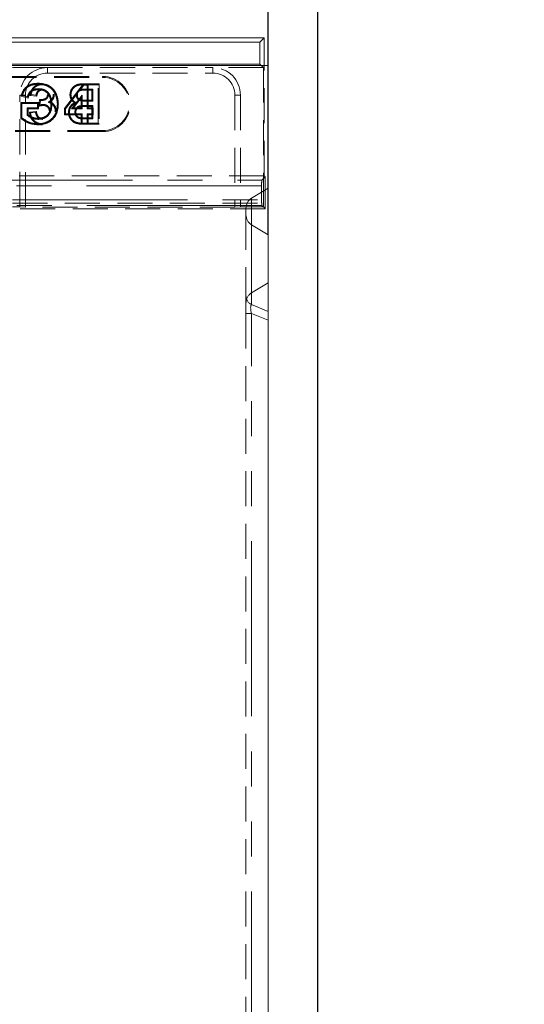
# Model space of a CAD drawing. Units: millimetres. Extents: x 0 to 420, y 0 to 297.
# Drawn here: x 237 to 255, y 231 to 267 of the extents above; entities that cross this region are included whole.
import ezdxf

# ---------------------------------------------------------------- set-up
doc = ezdxf.new("R2010")
doc.units = ezdxf.units.MM
doc.linetypes.add('HIDDEN', pattern=[1.905, 1.27, -0.635])
doc.linetypes.add('PHANTOM', pattern=[12.7, 6.35, -1.27, 1.27, -1.27, 1.27, -1.27])
doc.layers.add('FORMAT', color=7, linetype='Continuous')
doc.styles.add('SLDTEXTSTYLE3', font='TXT', dxfattribs={"width": 0.75})
doc.dimstyles.new('SLDDIMSTYLE0', dxfattribs={"dimtxt": 3, "dimasz": 3, "dimexe": 0, "dimexo": 0.0625, "dimgap": 0.75, "dimtad": 2, "dimlfac": 5, "dimrnd": 1e-09, "dimzin": 12, "dimdsep": 46, "dimtxsty": 'SLDTEXTSTYLE3', "dimsah": 1, "dimcen": 0.09, "dimadec": 0, "dimazin": 3, "dimtfac": 1, "dimtofl": 0, "dimtmove": 0, "dimatfit": 3, "dimfxl": 1, "dimfrac": 2, "dimtolj": 1, "dimtzin": 12, "dimarcsym": 0})
doc.dimstyles.new('SLDDIMSTYLE1', dxfattribs={"dimtxt": 3, "dimasz": 3, "dimexe": 0, "dimexo": 0.0625, "dimgap": 0.75, "dimtad": 2, "dimlfac": 5, "dimrnd": 1e-09, "dimzin": 12, "dimdsep": 46, "dimtxsty": 'SLDTEXTSTYLE3', "dimsah": 1, "dimcen": 0.09, "dimadec": 0, "dimazin": 3, "dimtfac": 1, "dimtmove": 0, "dimatfit": 0, "dimfxl": 1, "dimfrac": 2, "dimtolj": 1, "dimtzin": 12, "dimarcsym": 0})

# ---------------------------------------------------------------- blocks, each defined once
blk = doc.blocks.new('_D_5')
at = {"layer": 'FORMAT'}
for p, q in [((46.103, 265.344), (46.103, 272.908)), ((246.103, 265.344), (246.103, 272.908)), ((46.103, 271.908), (246.103, 271.908))]:
    blk.add_line(p, q, dxfattribs=at)
for points in [[(46.103, 271.908), (49.103, 271.158), (49.103, 272.658)], [(246.103, 271.908), (243.103, 272.658), (243.103, 271.158)]]:
    blk.add_solid(points, dxfattribs=at)
at = {"layer": 'FORMAT', "insert": (140.225, 275.776, 0.02), "char_height": 3, "attachment_point": 1, "style": 'SLDTEXTSTYLE3'}
blk.add_mtext('1000', dxfattribs=at)
blk = doc.blocks.new('_D_6')
at = {"layer": 'FORMAT'}
for p, q in [((246.103, 259.195), (246.103, 272.908)), ((247.903, 182.544), (247.903, 272.908)), ((246.103, 271.908), (241.103, 271.908)), ((246.103, 271.908), (247.903, 271.908)), ((247.903, 271.908), (255.398, 271.908))]:
    blk.add_line(p, q, dxfattribs=at)
for points in [[(246.103, 271.908), (243.103, 272.658), (243.103, 271.158)], [(247.903, 271.908), (250.903, 271.158), (250.903, 272.658)]]:
    blk.add_solid(points, dxfattribs=at)
at = {"layer": 'FORMAT', "insert": (250.744, 275.776, 0.02), "char_height": 3, "attachment_point": 1, "style": 'SLDTEXTSTYLE3'}
blk.add_mtext('9', dxfattribs=at)

msp = doc.modelspace()

# ---------------------------------------------------------------- linework, layer by layer
at = {"color": 7, "linetype": 'Continuous', "lineweight": 15}
for p, q in [((146.2377, 266.3439), (245.9679, 266.3439)), ((245.9679, 266.3439), (245.8107, 266.1868)), ((245.9679, 265.3439), (245.9679, 266.3439)), ((146.3948, 266.1868), (245.8107, 266.1868)), ((245.8107, 266.1868), (245.8107, 265.3868)), ((46.1028, 265.3439), (246.1028, 265.3439)), ((146.3948, 265.3868), (245.8107, 265.3868)), ((245.8107, 265.3868), (245.8536, 265.3439)), ((246.1028, 265.3439), (246.1028, 260.8943)), ((246.1028, 260.8943), (245.5028, 260.5264)), ((246.1028, 259.1949), (246.1028, 260.8943)), ((245.3028, 259.9308), (245.3028, 260.1584)), ((245.5028, 259.5628), (246.1028, 259.1949)), ((246.1028, 259.1949), (246.1028, 184.3439))]:
    msp.add_line(p, q, dxfattribs=at)
at = {"color": 7, "linetype": 'HIDDEN', "lineweight": 0}
for p, q in [((238.1028, 265.2646), (226.1028, 265.2646)), ((238.1028, 265.2646), (244.1028, 265.2646)), ((245.9329, 265.2646), (244.1028, 265.2646)), ((245.8536, 265.3439), (245.9329, 265.2646)), ((245.9329, 265.2646), (245.9329, 260.2138)), ((245.9679, 261.3439), (245.9679, 265.3439)), ((223.1028, 264.9439), (240.1028, 264.9439)), ((223.1028, 264.9087), (240.1028, 264.9087)), ((238.1028, 265.0646), (244.1028, 265.0646)), ((239.3998, 264.6612), (238.7178, 263.7765)), ((239.2492, 264.4081), (239.4171, 264.626)), ((239.3998, 264.6612), (239.4171, 264.626)), ((239.578, 264.6612), (239.3998, 264.6612)), ((239.417, 264.6792), (239.9765, 264.6792)), ((239.9412, 264.6439), (239.4171, 264.6439)), ((239.4171, 264.626), (239.5428, 264.626)), ((239.578, 264.6612), (239.5428, 264.626)), ((239.5428, 264.626), (239.5428, 263.7644)), ((239.578, 263.7997), (239.578, 264.6612)), ((239.9765, 264.6792), (239.9412, 264.6439)), ((239.9412, 263.2439), (239.9412, 264.6439)), ((239.9765, 264.6792), (239.9765, 263.2087)), ((237.1028, 260.2138), (237.1028, 264.2646)), ((237.3973, 264.1616), (237.1492, 264.224)), ((237.193, 264.2493), (237.3736, 264.2039)), ((237.3028, 260.2068), (237.3028, 264.2646)), ((237.4651, 264.2537), (237.7158, 264.2287)), ((237.6869, 264.267), (237.5074, 264.285)), ((238.753, 263.7644), (239.2068, 264.3532)), ((239.3633, 264.2687), (238.9746, 263.7644)), ((239.328, 264.1652), (239.3633, 264.2687)), ((239.3633, 263.7644), (239.3633, 264.2687)), ((239.4771, 264.4824), (239.7438, 264.4824)), ((239.7085, 264.4471), (239.4772, 264.4471)), ((239.7085, 264.4471), (239.7438, 264.4824)), ((239.7085, 264.0869), (239.7085, 264.4471)), ((239.7438, 264.4824), (239.7438, 264.0516)), ((244.9028, 264.2646), (244.9028, 260.2068)), ((245.1028, 264.2646), (245.1028, 260.2138)), ((237.1347, 263.4264), (237.1347, 263.9971)), ((237.1347, 263.9971), (237.7796, 263.9971)), ((237.1347, 263.9971), (237.17, 263.9619)), ((237.7443, 263.9619), (237.17, 263.9619)), ((237.17, 263.9619), (237.17, 263.4439)), ((237.7796, 263.9971), (237.7443, 263.9619)), ((237.7443, 263.8003), (237.7443, 263.9619)), ((237.7796, 263.9971), (237.7796, 263.7651)), ((237.8163, 264.1084), (237.7879, 263.8606)), ((237.8288, 263.908), (237.8473, 264.0696)), ((237.8732, 264.1029), (237.8731, 264.0676)), ((239.0463, 263.7997), (239.328, 264.1652)), ((239.328, 264.1652), (239.328, 263.7997)), ((239.4353, 263.8901), (239.7438, 263.8901)), ((239.7085, 263.8548), (239.4355, 263.8548)), ((239.7438, 264.0516), (239.4552, 264.0516)), ((239.4553, 264.0869), (239.7085, 264.0869)), ((239.7085, 264.0869), (239.7438, 264.0516)), ((239.7085, 263.8548), (239.7438, 263.8901)), ((239.7085, 263.4407), (239.7085, 263.8548)), ((239.7438, 263.8901), (239.7438, 263.4055)), ((237.4027, 263.7651), (237.3674, 263.8003)), ((237.3674, 263.535), (237.3674, 263.8003)), ((237.3674, 263.8003), (237.7443, 263.8003)), ((237.7796, 263.7651), (237.4027, 263.7651)), ((237.4027, 263.7651), (237.4027, 263.5513)), ((237.6966, 263.677), (237.4501, 263.6524)), ((237.4895, 263.6208), (237.6689, 263.6388)), ((237.7796, 263.7651), (237.7443, 263.8003)), ((238.7178, 263.7765), (238.753, 263.7644)), ((238.7178, 263.7765), (238.7178, 263.5497)), ((238.7178, 263.5497), (238.753, 263.585)), ((238.7178, 263.5497), (239.328, 263.5497)), ((238.753, 263.585), (238.753, 263.7644)), ((239.3633, 263.585), (238.753, 263.585)), ((239.0463, 263.7997), (238.9746, 263.7644)), ((238.9746, 263.7644), (239.3633, 263.7644)), ((239.328, 263.7997), (239.0463, 263.7997)), ((239.328, 263.7997), (239.3633, 263.7644)), ((239.328, 263.5497), (239.3633, 263.585)), ((239.328, 263.5497), (239.328, 263.2087)), ((239.3633, 263.2439), (239.3633, 263.585)), ((239.578, 263.7997), (239.5428, 263.7644)), ((239.5428, 263.7644), (239.7223, 263.7644)), ((239.7223, 263.585), (239.5428, 263.585)), ((239.578, 263.5497), (239.5428, 263.585)), ((239.5428, 263.585), (239.5428, 263.2439)), ((239.7575, 263.7997), (239.578, 263.7997)), ((239.578, 263.5497), (239.7575, 263.5497)), ((239.578, 263.2087), (239.578, 263.5497)), ((239.7575, 263.7997), (239.7223, 263.7644)), ((239.7223, 263.7644), (239.7223, 263.585)), ((239.7575, 263.5497), (239.7223, 263.585)), ((239.7575, 263.5497), (239.7575, 263.7997)), ((239.328, 263.2087), (239.4155, 263.2087)), ((239.4157, 263.2439), (239.3633, 263.2439)), ((239.7438, 263.4055), (239.4126, 263.4055)), ((239.4128, 263.4407), (239.7085, 263.4407)), ((239.9765, 263.2087), (239.4155, 263.2087)), ((239.4157, 263.2439), (239.9412, 263.2439)), ((239.578, 263.2087), (239.5428, 263.2439)), ((239.7085, 263.4407), (239.7438, 263.4055)), ((239.9765, 263.2087), (239.9412, 263.2439)), ((240.1028, 262.9792), (223.1028, 262.9792)), ((240.1028, 262.9439), (223.1028, 262.9439)), ((245.9679, 261.3439), (219.3028, 261.3439)), ((246.0028, 261.309), (245.9679, 261.3439)), ((245.8701, 260.9832), (245.8701, 260.4698)), ((245.8768, 261.183), (246.0028, 261.309)), ((246.0028, 261.309), (246.0028, 260.1439)), ((236.8296, 260.3439), (246.1028, 260.3439)), ((245.9329, 260.2138), (245.8768, 260.2699)), ((237.1028, 260.2138), (236.8355, 260.2138)), ((246.0028, 260.1439), (236.8355, 260.1439)), ((237.1028, 260.2138), (237.3028, 260.2068)), ((244.9028, 260.2068), (237.3028, 260.2068)), ((244.9028, 260.2068), (245.1028, 260.2138)), ((245.9329, 260.2138), (245.1028, 260.2138)), ((245.3028, 259.9308), (245.3028, 256.995)), ((245.9329, 260.2138), (246.0028, 260.1439)), ((245.5028, 257.0956), (246.1028, 257.4643)), ((245.3028, 256.3439), (245.3028, 256.995)), ((245.3028, 256.3439), (245.3028, 216.3439))]:
    msp.add_line(p, q, dxfattribs=at)
at = {"color": 7, "linetype": 'PHANTOM', "lineweight": 0}
for p, q in [((238.1028, 265.0646), (238.1028, 265.2646)), ((244.1028, 265.0646), (244.1028, 265.2646)), ((240.1028, 264.9087), (240.1028, 264.9439)), ((237.3028, 264.2646), (237.1028, 264.2646)), ((244.9028, 264.2646), (245.1028, 264.2646)), ((240.1028, 262.9792), (240.1028, 262.9439)), ((234.8335, 261.183), (245.8768, 261.183)), ((245.8701, 260.9832), (234.8335, 260.9832)), ((236.8355, 260.4698), (245.8701, 260.4698)), ((245.8768, 260.2699), (236.8355, 260.2699)), ((245.5028, 257.0956), (245.5028, 260.5264)), ((245.5028, 256.6694), (245.5028, 259.5628)), ((245.5028, 259.5628), (245.5028, 257.0956)), ((245.3028, 256.3439), (245.5028, 256.3439)), ((245.3028, 256.3439), (245.5028, 256.3439)), ((246.1028, 256.4269), (245.5028, 256.6694)), ((245.5028, 256.3439), (246.1028, 256.1014)), ((245.5028, 216.3439), (245.5028, 256.3439))]:
    msp.add_line(p, q, dxfattribs=at)
at = {"color": 8, "linetype": 'PHANTOM', "lineweight": 0}
msp.add_line((245.5028, 260.5264), (245.5028, 259.5628), dxfattribs=at)
at = {"color": 7, "linetype": 'HIDDEN', "lineweight": 0, "flags": 128}
for points in [[(237.7638, 264.6971), (237.7639, 264.689), (237.7639, 264.6774), (237.764, 264.6619)], [(239.417, 264.6792), (239.417, 264.6711), (239.4171, 264.6594), (239.4171, 264.6439)], [(237.1492, 264.224), (237.1689, 264.2354), (237.193, 264.2493)], [(237.3973, 264.1616), (237.3866, 264.1806), (237.3736, 264.2039)], [(237.4651, 264.2537), (237.4841, 264.2678), (237.5074, 264.285)], [(237.7158, 264.2287), (237.708, 264.2391), (237.6974, 264.253), (237.6869, 264.267)], [(237.7676, 264.4651), (237.7676, 264.4809), (237.7676, 264.5003)], [(238.1003, 264.2821), (238.1107, 264.2821), (238.1232, 264.2821), (238.1356, 264.2821)], [(238.1799, 264.2106), (238.1875, 264.2137), (238.1983, 264.218), (238.2127, 264.2238)], [(238.3504, 264.288), (238.3423, 264.288), (238.3306, 264.288), (238.3151, 264.288)], [(238.9188, 264.2809), (238.9269, 264.281), (238.9385, 264.281), (238.9541, 264.281)], [(239.1868, 264.2637), (239.1742, 264.2637), (239.1515, 264.2636)], [(239.4772, 264.4471), (239.4772, 264.4597), (239.4771, 264.4824)], [(237.7879, 263.8606), (237.8063, 263.882), (237.8288, 263.908)], [(237.8163, 264.1084), (237.8214, 264.102), (237.8343, 264.0858), (237.8408, 264.0777), (237.8473, 264.0696)], [(237.945, 263.8918), (237.9449, 263.9077), (237.9449, 263.9271)], [(238.2296, 263.9441), (238.2377, 263.9442), (238.2493, 263.9443), (238.2648, 263.9445)], [(238.4975, 263.9372), (238.4894, 263.9372), (238.4778, 263.9372), (238.4623, 263.9372)], [(239.2979, 264.1017), (239.293, 264.0866), (239.287, 264.0682)], [(239.4355, 263.8548), (239.4355, 263.8636), (239.4354, 263.8768), (239.4353, 263.8901)], [(239.4553, 264.0869), (239.4553, 264.071), (239.4552, 264.0516)], [(237.4501, 263.6524), (237.4678, 263.6382), (237.4895, 263.6208)], [(237.6966, 263.677), (237.6893, 263.667), (237.6791, 263.6529), (237.6689, 263.6388)], [(238.8649, 263.6448), (238.8731, 263.6449), (238.8847, 263.6449), (238.9002, 263.645)], [(239.1329, 263.6478), (239.1171, 263.6478), (239.0977, 263.6478)], [(237.1347, 263.4264), (237.1506, 263.4343), (237.17, 263.4439)], [(237.7484, 263.1907), (237.7484, 263.1988), (237.7485, 263.2105), (237.7485, 263.226)], [(237.765, 263.4228), (237.765, 263.4147), (237.7651, 263.403), (237.7651, 263.3875)], [(239.299, 263.4469), (239.2963, 263.4313), (239.2928, 263.4122)], [(239.4128, 263.4407), (239.4127, 263.4249), (239.4126, 263.4055)], [(239.4155, 263.2087), (239.4156, 263.2168), (239.4156, 263.2284), (239.4157, 263.2439)]]:
    msp.add_lwpolyline(points, dxfattribs=at)
at = {"color": 7, "linetype": 'HIDDEN', "lineweight": 0}
for centre, radius, start, end in [((238.1028, 264.2646), 1, 90, 180), ((244.1028, 264.2646), 1, 0, 90), ((238.1028, 264.2646), 0.8, 90, 180), ((240.1028, 263.9439), 1, 270, 90), ((240.1028, 263.9439), 0.9647, 270, 90), ((244.1028, 264.2646), 0.8, 0, 90)]:
    msp.add_arc(centre, radius, start, end, dxfattribs=at)
at = {"color": 7, "linetype": 'PHANTOM', "lineweight": 0}
msp.add_arc((245.6753, 256.9997), 0.3726, 180.72241, 242.41104, dxfattribs=at)
at = {"color": 7, "linetype": 'HIDDEN', "lineweight": 0}
for centre, major_axis, ratio, start_param, end_param in [((245.8771, 260.9832), (0, 0.2), 0.0349208, 0.0349066, 1.5707963), ((245.8771, 260.4698), (0, 0.2), 0.0349208, 1.5707963, 3.1066861), ((245.7028, 256.727), (0, 0.4257), 0.9396926, 0.5235988, 1.5707963)]:
    msp.add_ellipse(centre, major_axis=major_axis, ratio=ratio, start_param=start_param, end_param=end_param, dxfattribs=at)
at = {"color": 7, "linetype": 'Continuous', "lineweight": 15}
for centre, start_param, end_param in [((245.7028, 260.1584), 0.5235988, 1.5707963), ((245.7028, 259.9308), 1.5707963, 2.6179939)]:
    msp.add_ellipse(centre, major_axis=(0, 0.4248), ratio=0.9415314, start_param=start_param, end_param=end_param, dxfattribs=at)
at = {"color": 7, "linetype": 'PHANTOM', "lineweight": 0}
msp.add_ellipse((245.7028, 256.1822), major_axis=(-0.1879, 0.4945), ratio=0.269804, start_param=0.0976728, end_param=1.1373309, dxfattribs=at)
msp.add_ellipse((245.7028, 256.1822), major_axis=(-0.1879, 0.4945), ratio=0.269804, start_param=0.0976728, end_param=1.1373309, dxfattribs=at)
at = {"color": 7, "linetype": 'HIDDEN', "lineweight": 0}
for points, knots in [([(237.1492, 264.224), (237.1741, 264.309), (237.2149, 264.4482), (237.3576, 264.5932), (237.5372, 264.6796), (237.6783, 264.6905), (237.7638, 264.6971)], [0, 0, 0, 0, 0.3079363, 0.5041783, 0.6992865, 1, 1, 1, 1]), ([(237.764, 264.6619), (237.6728, 264.6542), (237.5294, 264.6422), (237.355, 264.5472), (237.2455, 264.4175), (237.2114, 264.3083), (237.193, 264.2493)], [0, 0, 0, 0, 0.3535354, 0.5561649, 0.7602956, 1, 1, 1, 1]), ([(237.9171, 264.6792), (237.8563, 264.6737), (237.7495, 264.6641), (237.6177, 264.5816), (237.5218, 264.4651), (237.483, 264.3471), (237.4687, 264.2723), (237.4651, 264.2537)], [0, 0, 0, 0, 0.2645074, 0.4646355, 0.6646316, 0.916903, 1, 1, 1, 1]), ([(237.5074, 264.285), (237.5246, 264.3494), (237.5529, 264.4551), (237.6571, 264.568), (237.7699, 264.6282), (237.861, 264.6431), (237.9098, 264.6438), (237.9169, 264.6439)], [0, 0, 0, 0, 0.3308967, 0.5421984, 0.753745, 0.9645538, 1, 1, 1, 1]), ([(237.7638, 264.6971), (237.852, 264.6906), (238.0115, 264.6788), (238.2244, 264.5764), (238.3841, 264.4051), (238.48, 264.1815), (238.4919, 264.0155), (238.4975, 263.9372)], [0, 0, 0, 0, 0.2216565, 0.4010428, 0.5815199, 0.802437, 1, 1, 1, 1]), ([(238.4623, 263.9372), (238.4546, 264.0276), (238.4405, 264.1951), (238.339, 264.4053), (238.1976, 264.5482), (238.0046, 264.6432), (237.8538, 264.6549), (237.764, 264.6619)], [0, 0, 0, 0, 0.2387965, 0.442193, 0.6030855, 0.7634877, 1, 1, 1, 1]), ([(238.9188, 264.2809), (238.9235, 264.3248), (238.9336, 264.4181), (239.0075, 264.5413), (239.1257, 264.634), (239.2691, 264.6746), (239.3691, 264.6777), (239.417, 264.6792)], [0, 0, 0, 0, 0.1830281, 0.3896191, 0.5813753, 0.7993588, 1, 1, 1, 1]), ([(239.4171, 264.6439), (239.3478, 264.6412), (239.2391, 264.6368), (239.1012, 264.5765), (239.0192, 264.4933), (238.965, 264.3917), (238.9577, 264.3182), (238.9541, 264.281)], [0, 0, 0, 0, 0.3116505, 0.4891176, 0.6676353, 0.8321996, 1, 1, 1, 1]), ([(237.3736, 264.2039), (237.3896, 264.2525), (237.4162, 264.3332), (237.4959, 264.4233), (237.6007, 264.4789), (237.6952, 264.4987), (237.7566, 264.5001), (237.7676, 264.5003)], [0, 0, 0, 0, 0.283596, 0.4701331, 0.6559121, 0.9386526, 1, 1, 1, 1]), ([(237.7676, 264.4651), (237.7069, 264.4591), (237.6148, 264.45), (237.5064, 264.3866), (237.436, 264.2929), (237.4122, 264.2121), (237.3973, 264.1616)], [0, 0, 0, 0, 0.3443959, 0.5218707, 0.7008852, 1, 1, 1, 1]), ([(237.9225, 264.4824), (237.8882, 264.4792), (237.8303, 264.4737), (237.7609, 264.4286), (237.7122, 264.3654), (237.6941, 264.3072), (237.6877, 264.2713), (237.6869, 264.267)], [0, 0, 0, 0, 0.2901335, 0.4890751, 0.6882609, 0.9624501, 1, 1, 1, 1]), ([(237.7158, 264.2287), (237.7223, 264.2672), (237.7322, 264.3256), (237.7755, 264.3933), (237.8244, 264.4289), (237.8759, 264.4453), (237.909, 264.4466), (237.9229, 264.4471)], [0, 0, 0, 0, 0.3455803, 0.5245361, 0.7041997, 0.8759629, 1, 1, 1, 1]), ([(237.7676, 264.5003), (237.832, 264.4959), (237.9427, 264.4881), (238.0833, 264.4127), (238.1668, 264.32), (238.1997, 264.2511), (238.2127, 264.2238)], [0, 0, 0, 0, 0.34322422, 0.5900433, 0.83797501, 1, 1, 1, 1]), ([(238.1799, 264.2106), (238.1595, 264.2509), (238.1202, 264.3282), (238.0197, 264.4108), (237.8995, 264.4588), (237.813, 264.4629), (237.7676, 264.4651)], [0, 0, 0, 0, 0.2600584, 0.4994837, 0.7375452, 1, 1, 1, 1]), ([(237.8731, 264.0676), (237.9199, 264.0728), (237.9902, 264.0806), (238.068, 264.1252), (238.1094, 264.1694), (238.1321, 264.223), (238.1344, 264.2617), (238.1356, 264.2821)], [0, 0, 0, 0, 0.36738296, 0.55083432, 0.69520037, 0.83933445, 1, 1, 1, 1]), ([(238.1003, 264.2821), (238.0991, 264.2614), (238.0968, 264.2253), (238.0723, 264.1787), (238.0252, 264.1387), (237.9571, 264.1088), (237.8998, 264.1048), (237.8732, 264.1029)], [0, 0, 0, 0, 0.1895584, 0.3309298, 0.4718279, 0.7541038, 1, 1, 1, 1]), ([(238.3151, 264.288), (238.3114, 264.2518), (238.304, 264.1792), (238.2447, 264.0883), (238.1785, 264.037), (238.1367, 264.0166), (238.1241, 264.0104)], [0, 0, 0, 0, 0.3030098, 0.6082894, 0.8817123, 1, 1, 1, 1]), ([(238.2296, 263.9441), (238.2274, 263.989), (238.2242, 264.0569), (238.2038, 264.1458), (238.1879, 264.189), (238.1799, 264.2106)], [0, 0, 0, 0, 0.4927219, 0.7468205, 1, 1, 1, 1]), ([(238.2099, 264.0187), (238.2244, 264.0299), (238.2677, 264.0635), (238.3219, 264.1394), (238.3479, 264.224), (238.3498, 264.2742), (238.3504, 264.288)], [0, 0, 0, 0, 0.1744637, 0.5217038, 0.8689122, 1, 1, 1, 1]), ([(238.2127, 264.2238), (238.2277, 264.1793), (238.2504, 264.1119), (238.2628, 264.0172), (238.2642, 263.9688), (238.2648, 263.9445)], [0, 0, 0, 0, 0.4915374, 0.7446919, 1, 1, 1, 1]), ([(239.0809, 263.9863), (239.0564, 264.0053), (238.9999, 264.0489), (238.9393, 264.1457), (238.9207, 264.2307), (238.919, 264.2759), (238.9188, 264.2809)], [0, 0, 0, 0, 0.2656974, 0.6108553, 0.9564899, 1, 1, 1, 1]), ([(238.9541, 264.281), (238.9584, 264.2426), (238.9672, 264.1656), (239.0306, 264.068), (239.1027, 264.0109), (239.1494, 263.9872), (239.1641, 263.9798)], [0, 0, 0, 0, 0.2962125, 0.5941008, 0.8724837, 1, 1, 1, 1]), ([(239.1515, 264.2636), (239.1543, 264.2952), (239.1589, 264.348), (239.1944, 264.41), (239.2365, 264.4484), (239.3299, 264.4846), (239.4123, 264.4834), (239.4771, 264.4824)], [0, 0, 0, 0, 0.2068089, 0.346708, 0.4619867, 0.5768677, 1, 1, 1, 1]), ([(239.287, 264.0682), (239.2618, 264.0786), (239.2185, 264.0966), (239.176, 264.1488), (239.1544, 264.2042), (239.1525, 264.2436), (239.1515, 264.2636)], [0, 0, 0, 0, 0.3137467, 0.5403924, 0.7662938, 1, 1, 1, 1]), ([(239.4772, 264.4471), (239.4463, 264.4466), (239.3878, 264.4457), (239.3142, 264.4393), (239.2584, 264.4202), (239.2208, 264.3865), (239.1955, 264.3381), (239.1877, 264.2943), (239.1869, 264.2693), (239.1868, 264.2637)], [0, 0, 0, 0, 0.2327164, 0.4405069, 0.5544908, 0.669654, 0.8111504, 0.9583916, 1, 1, 1, 1]), ([(239.1868, 264.2637), (239.1884, 264.2396), (239.191, 264.1994), (239.2184, 264.1495), (239.2544, 264.1178), (239.2836, 264.107), (239.2979, 264.1017)], [0, 0, 0, 0, 0.3376955, 0.5616582, 0.7864003, 1, 1, 1, 1]), ([(238.4975, 263.9372), (238.4906, 263.8491), (238.4776, 263.6851), (238.3711, 263.4638), (238.208, 263.3096), (237.9933, 263.2099), (237.8364, 263.1976), (237.7484, 263.1907)], [0, 0, 0, 0, 0.2219437, 0.4129943, 0.6052224, 0.7784194, 1, 1, 1, 1]), ([(237.7485, 263.226), (237.8392, 263.2337), (238.0031, 263.2475), (238.2191, 263.3584), (238.3727, 263.5307), (238.4507, 263.7358), (238.4588, 263.8764), (238.4623, 263.9372)], [0, 0, 0, 0, 0.2393665, 0.4326576, 0.6273609, 0.8390268, 1, 1, 1, 1]), ([(237.765, 263.4228), (237.8337, 263.4303), (237.9464, 263.4426), (238.0849, 263.5235), (238.1745, 263.6377), (238.2228, 263.7842), (238.2273, 263.8913), (238.2296, 263.9441)], [0, 0, 0, 0, 0.25925224, 0.4260345, 0.59347836, 0.79974845, 1, 1, 1, 1]), ([(238.2648, 263.9445), (238.2589, 263.8529), (238.2498, 263.7128), (238.1564, 263.5464), (238.0341, 263.4444), (237.8954, 263.3946), (237.7999, 263.3894), (237.7651, 263.3875)], [0, 0, 0, 0, 0.3211139, 0.4907247, 0.6611526, 0.8762762, 1, 1, 1, 1]), ([(237.7879, 263.8606), (237.8005, 263.864), (237.8277, 263.8711), (237.8793, 263.8857), (237.9197, 263.8895), (237.945, 263.8918)], [0, 0, 0, 0, 0.2440122, 0.5265149, 1, 1, 1, 1]), ([(237.8732, 264.1029), (237.8681, 264.1032), (237.8574, 264.1038), (237.8385, 264.1061), (237.8246, 264.1075), (237.8163, 264.1084)], [0, 0, 0, 0, 0.2676887, 0.5590203, 1, 1, 1, 1]), ([(237.9449, 263.9271), (237.9347, 263.9268), (237.9144, 263.9261), (237.8755, 263.9197), (237.8472, 263.9126), (237.8288, 263.908)], [0, 0, 0, 0, 0.2587557, 0.5176317, 1, 1, 1, 1]), ([(237.8473, 264.0696), (237.8496, 264.0693), (237.8541, 264.0689), (237.8627, 264.0681), (237.869, 264.0678), (237.8731, 264.0676)], [0, 0, 0, 0, 0.2638627, 0.527743, 1, 1, 1, 1]), ([(238.2074, 263.6666), (238.2051, 263.697), (238.2007, 263.755), (238.1586, 263.8316), (238.0968, 263.8893), (238.0216, 263.9228), (237.9688, 263.9257), (237.9449, 263.9271)], [0, 0, 0, 0, 0.2195325, 0.4187783, 0.61762105, 0.82662893, 1, 1, 1, 1]), ([(237.945, 263.8918), (237.9753, 263.8893), (238.0295, 263.8848), (238.0975, 263.8437), (238.145, 263.7889), (238.1694, 263.7261), (238.1713, 263.6841), (238.1721, 263.6665)], [0, 0, 0, 0, 0.2516147, 0.4501147, 0.6481931, 0.8528058, 1, 1, 1, 1]), ([(238.2099, 264.0187), (238.1988, 264.0176), (238.1741, 264.0153), (238.1419, 264.0121), (238.1241, 264.0104)], [0, 0, 0, 0, 0.4498862, 1, 1, 1, 1]), ([(238.1241, 264.0104), (238.1677, 263.9959), (238.2455, 263.9702), (238.3286, 263.8847), (238.3795, 263.7828), (238.3843, 263.7062), (238.3869, 263.6652)], [0, 0, 0, 0, 0.28881445, 0.51455741, 0.74051962, 1, 1, 1, 1]), ([(238.4222, 263.6651), (238.4174, 263.7206), (238.4093, 263.8168), (238.3352, 263.9348), (238.2638, 263.9932), (238.2186, 264.0146), (238.2099, 264.0187)], [0, 0, 0, 0, 0.3777654, 0.6554436, 0.9338297, 1, 1, 1, 1]), ([(238.8649, 263.6448), (238.8687, 263.6893), (238.8758, 263.7741), (238.9396, 263.8844), (239.0132, 263.9518), (239.0649, 263.9781), (239.0809, 263.9863)], [0, 0, 0, 0, 0.3107491, 0.5921922, 0.8733918, 1, 1, 1, 1]), ([(239.1641, 263.9798), (239.1213, 263.9641), (239.0433, 263.9354), (238.9573, 263.8488), (238.9074, 263.7501), (238.9026, 263.6789), (238.9002, 263.645)], [0, 0, 0, 0, 0.2946122, 0.5371028, 0.7795105, 1, 1, 1, 1]), ([(239.0809, 263.9863), (239.0922, 263.9855), (239.1171, 263.9836), (239.1475, 263.9811), (239.1641, 263.9798)], [0, 0, 0, 0, 0.450216, 1, 1, 1, 1]), ([(239.0977, 263.6478), (239.101, 263.6834), (239.1067, 263.7428), (239.1524, 263.8142), (239.2145, 263.8615), (239.3126, 263.8875), (239.3886, 263.8891), (239.4353, 263.8901)], [0, 0, 0, 0, 0.2224215, 0.371079, 0.5205394, 0.7050841, 1, 1, 1, 1]), ([(239.4355, 263.8548), (239.3908, 263.8539), (239.3235, 263.8525), (239.2396, 263.832), (239.1887, 263.7997), (239.1549, 263.7539), (239.1353, 263.7017), (239.1337, 263.6649), (239.1329, 263.6478)], [0, 0, 0, 0, 0.3180734, 0.4791598, 0.6089776, 0.7389795, 0.8782953, 1, 1, 1, 1]), ([(239.4552, 264.0516), (239.4334, 264.0519), (239.3943, 264.0525), (239.3378, 264.0563), (239.304, 264.0642), (239.287, 264.0682)], [0, 0, 0, 0, 0.3866385, 0.6914916, 1, 1, 1, 1]), ([(239.2979, 264.1017), (239.316, 264.0978), (239.3509, 264.0902), (239.4038, 264.0876), (239.4381, 264.0871), (239.4553, 264.0869)], [0, 0, 0, 0, 0.350207, 0.6748368, 1, 1, 1, 1]), ([(237.4027, 263.5513), (237.3974, 263.5489), (237.3856, 263.5434), (237.3739, 263.538), (237.3674, 263.535)], [0, 0, 0, 0, 0.449996, 1, 1, 1, 1]), ([(237.7651, 263.3875), (237.7288, 263.3897), (237.6237, 263.3959), (237.4851, 263.4484), (237.3985, 263.5121), (237.3674, 263.535)], [0, 0, 0, 0, 0.2526153, 0.73121, 1, 1, 1, 1]), ([(237.4027, 263.5513), (237.4494, 263.521), (237.5509, 263.4552), (237.6813, 263.4253), (237.7556, 263.4231), (237.765, 263.4228)], [0, 0, 0, 0, 0.42711078, 0.92747142, 1, 1, 1, 1]), ([(237.4501, 263.6524), (237.4595, 263.5856), (237.4759, 263.4681), (237.5735, 263.3261), (237.6963, 263.2328), (237.8214, 263.1948), (237.8986, 263.1917), (237.9251, 263.1907)], [0, 0, 0, 0, 0.2715883, 0.478202, 0.6846533, 0.8919297, 1, 1, 1, 1]), ([(237.925, 263.226), (237.8653, 263.2312), (237.7597, 263.2405), (237.6295, 263.3226), (237.5399, 263.43), (237.5002, 263.5367), (237.4918, 263.6023), (237.4895, 263.6208)], [0, 0, 0, 0, 0.27373033, 0.48404335, 0.6938829, 0.91312188, 1, 1, 1, 1]), ([(237.6689, 263.6388), (237.6817, 263.5896), (237.7007, 263.5161), (237.7647, 263.4368), (237.839, 263.3944), (237.8978, 263.39), (237.9314, 263.3875)], [0, 0, 0, 0, 0.3759899, 0.5624371, 0.7496839, 1, 1, 1, 1]), ([(237.9315, 263.4228), (237.8995, 263.4252), (237.8482, 263.4291), (237.7866, 263.4661), (237.7402, 263.5242), (237.7134, 263.5979), (237.7014, 263.6545), (237.6966, 263.677)], [0, 0, 0, 0, 0.246498, 0.3968195, 0.5469015, 0.8197051, 1, 1, 1, 1]), ([(239.4155, 263.2087), (239.3263, 263.2123), (239.1914, 263.2179), (239.0238, 263.2934), (238.9266, 263.4011), (238.8723, 263.5246), (238.8671, 263.6104), (238.8649, 263.6448)], [0, 0, 0, 0, 0.3338063, 0.5046119, 0.6771315, 0.8701385, 1, 1, 1, 1]), ([(238.9002, 263.645), (238.9044, 263.5998), (238.9133, 263.5035), (238.9809, 263.3835), (239.0906, 263.2956), (239.2377, 263.2495), (239.3523, 263.2459), (239.4157, 263.2439)], [0, 0, 0, 0, 0.182575, 0.3892801, 0.536168, 0.7435881, 1, 1, 1, 1]), ([(239.2928, 263.4122), (239.2592, 263.4208), (239.2034, 263.435), (239.1441, 263.4903), (239.1097, 263.5526), (239.0988, 263.6077), (239.0979, 263.6405), (239.0977, 263.6478)], [0, 0, 0, 0, 0.3053552, 0.5060904, 0.7058354, 0.9350703, 1, 1, 1, 1]), ([(239.1329, 263.6478), (239.1352, 263.6198), (239.1392, 263.5709), (239.1725, 263.5118), (239.2193, 263.4698), (239.2648, 263.4542), (239.2934, 263.4481), (239.299, 263.4469)], [0, 0, 0, 0, 0.2911456, 0.5083573, 0.6925675, 0.9395258, 1, 1, 1, 1]), ([(237.7484, 263.1907), (237.6592, 263.1988), (237.4615, 263.2169), (237.2612, 263.3293), (237.1551, 263.4108), (237.1347, 263.4264)], [0, 0, 0, 0, 0.39860328, 0.88450847, 1, 1, 1, 1]), ([(237.17, 263.4439), (237.2231, 263.4055), (237.3593, 263.307), (237.5631, 263.2343), (237.707, 263.2278), (237.7485, 263.226)], [0, 0, 0, 0, 0.3128222, 0.8018956, 1, 1, 1, 1]), ([(239.4126, 263.4055), (239.4024, 263.4056), (239.382, 263.4058), (239.342, 263.4064), (239.3123, 263.4099), (239.2928, 263.4122)], [0, 0, 0, 0, 0.2549968, 0.510007, 1, 1, 1, 1]), ([(239.299, 263.4469), (239.3088, 263.4456), (239.3287, 263.4428), (239.3667, 263.4412), (239.3948, 263.4409), (239.4128, 263.4407)], [0, 0, 0, 0, 0.2589635, 0.5274951, 1, 1, 1, 1])]:
    msp.add_open_spline(points, degree=3, knots=knots, dxfattribs=at)

# ---------------------------------------------------------------- dimensions: what is measured, and where the dimension line sits
at = {"layer": 'FORMAT'}
for base, p1, p2, dimstyle, picture, middle in [((246.1028, 271.9085), (46.1028, 265.3439), (246.1028, 265.3439), 'SLDDIMSTYLE0', '_D_5', (145.8771, 271.9085)), ((247.9028, 271.9085), (246.1028, 259.1949), (247.9028, 182.5439), 'SLDDIMSTYLE1', '_D_6', (253.0706, 271.9085))]:
    dim = msp.add_linear_dim(base=base, p1=p1, p2=p2, dimstyle=dimstyle, dxfattribs=at)
    dim.commit()
    dim.dimension.update_dxf_attribs({"geometry": picture, "text_midpoint": middle, "dimtype": 160})

doc.saveas('drawing.dxf')
